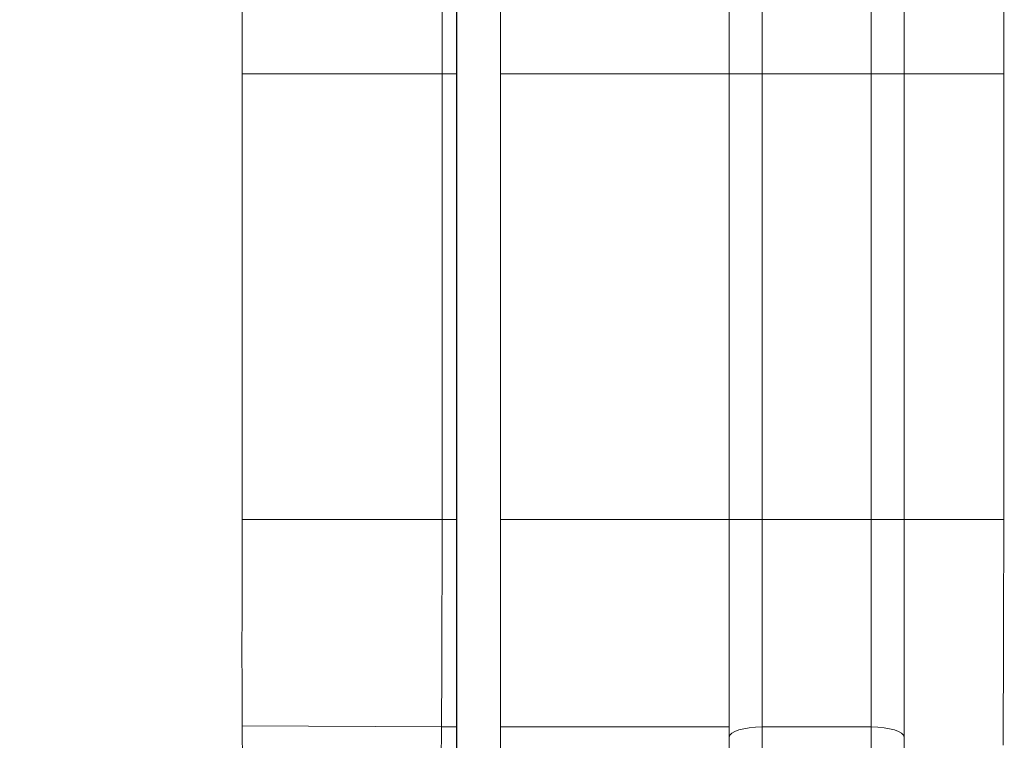
# Model space of a CAD drawing. Units: inches. Extents: x 0.1 to 10.9, y 0.1 to 8.4.
# Drawn here: x 8.8 to 8.9, y 4.6 to 4.7 of the extents above; entities that cross this region are included whole.
import ezdxf

# ---------------------------------------------------------------- set-up
doc = ezdxf.new("R2010")
doc.units = ezdxf.units.IN
doc.header["$MEASUREMENT"] = 0
for name, color, linetype, lineweight in [('Dimension (ANSI)', 7, 'Continuous', 5), ('Hatch (ANSI)', 7, 'Continuous', 5), ('Visible (ANSI)', 7, 'Continuous', 5), ('Visible Narrow (ANSI)', 7, 'Continuous', 5)]:
    doc.layers.add(name, color=color, linetype=linetype, lineweight=lineweight)
doc.styles.add('Note Text (ANSI)', font='tahoma.ttf')
doc.dimstyles.new('Default (ANSI)', dxfattribs={"dimtxt": 0.045, "dimasz": 0.06, "dimexe": 0.0625, "dimexo": 0.001, "dimgap": 0.031, "dimtad": 0, "dimtih": 1, "dimtoh": 1, "dimrnd": 1e-08, "dimzin": 4, "dimdsep": 46, "dimtxsty": 'Note Text (ANSI)', "dimblk": 'Filled-1', "dimcen": 0.09, "dimdle": 0.394, "dimclrd": 256, "dimclre": 256, "dimclrt": 256, "dimadec": 0, "dimazin": 1, "dimtfac": 2.666667, "dimtofl": 0, "dimtmove": 0, "dimatfit": 3, "dimldrblk": 'Filled-1', "dimfxl": 1, "dimtolj": 1, "dimtzin": 4, "dimlwd": -1, "dimlwe": -1, "dimarcsym": 0})

# ---------------------------------------------------------------- blocks, each defined once
blk = doc.blocks.new('Filled-1')
at = {"color": 0}
for p, q in [((0, 0), (-1, 0.1667)), ((-1, 0.1667), (-1, -0.1667)), ((-1, 0), (0, 0)), ((-1, -0.1667), (0, 0))]:
    blk.add_line(p, q, dxfattribs=at)
at = {"color": 0, "flags": 128}
blk.add_lwpolyline([(-1, -0.1667), (0, 0), (-1, 0.1667), (-1, -0.1667)], dxfattribs=at)
at = {"color": 0}
blk.add_solid([(-1, -0.1667), (0, 0), (-1, 0.1667), (-1, -0.1667)], dxfattribs=at)
blk = doc.blocks.new('*D25')
at = {"layer": 'Defpoints', "color": 0}
for p in [(8.88008, 4.956628), (8.732938, 4.474722), (9.594894, 4.474722)]:
    blk.add_point(p, dxfattribs=at)
at = {"layer": 'Dimension (ANSI)'}
for p, q in [((8.87908, 4.956628), (8.670438, 4.956628)), ((8.732938, 4.896628), (8.732938, 4.814079)), ((8.732938, 4.534722), (8.732938, 4.617271)), ((9.593894, 4.474722), (8.670438, 4.474722))]:
    blk.add_line(p, q, dxfattribs=at)
at = {"layer": 'Dimension (ANSI)', "xscale": 0.0599999986588955, "yscale": 0.0599999986588955, "zscale": 0.0599999986588955}
for p, rotation in [((8.732938, 4.956628), 90), ((8.732938, 4.474722), 270)]:
    blk.add_blockref('Filled-1', p, dxfattribs=dict(at, rotation=rotation))
at = {"layer": 'Dimension (ANSI)', "insert": (8.732938, 4.715675), "char_height": 0.045, "attachment_point": 5, "style": 'Note Text (ANSI)'}
blk.add_mtext('\\A1; 2.20\\P[56]', dxfattribs=at)

msp = doc.modelspace()

# ---------------------------------------------------------------- hatches: boundary and pattern name
at = {"layer": 'Hatch (ANSI)'}
h = msp.add_hatch(dxfattribs=at)
h.set_pattern_fill('ANSI31', color=256, angle=75, style=0)
h.paths.add_polyline_path([(8.887698, 5.0438), (8.887698, 4.38755), (8.892073, 4.38755), (8.892073, 5.0438)])

# ---------------------------------------------------------------- linework, layer by layer
at = {"layer": 'Visible (ANSI)'}
for p, q in [((8.887692, 5.0438), (8.887692, 4.38755)), ((8.887698, 5.0438), (8.887698, 4.38755)), ((8.892073, 4.38755), (8.892073, 5.0438)), ((8.866219, 4.76026), (8.866219, 4.715675)), ((8.88623, 4.715675), (8.88623, 4.76026)), ((8.914987, 4.715675), (8.914987, 4.76026)), ((8.932487, 4.76026), (8.932487, 4.715675)), ((8.94246, 4.715675), (8.94246, 4.76026)), ((8.866219, 4.715675), (8.866219, 4.67109)), ((8.88623, 4.67109), (8.88623, 4.715675)), ((8.914987, 4.67109), (8.914987, 4.715675)), ((8.932487, 4.715675), (8.932487, 4.67109)), ((8.94246, 4.67109), (8.94246, 4.715675)), ((8.914987, 4.6493), (8.914987, 4.67109)), ((8.86623, 4.650524), (8.866232, 4.650209)), ((8.866232, 4.650209), (8.86806, 4.339156)), ((8.884385, 4.339054), (8.886177, 4.650338)), ((8.914987, 4.480971), (8.914987, 4.6493)), ((8.932487, 4.6493), (8.932487, 4.480971))]:
    msp.add_line(p, q, dxfattribs=at)
msp.add_ellipse((8.865345, 4.66892), major_axis=(0.000033, 0.057319), ratio=0.015245, start_param=4.517885, end_param=4.750264, dxfattribs=at)
for points, knots in [([(8.886178, 4.650348), (8.886195, 4.65369), (8.88621, 4.657119), (8.886228, 4.664063), (8.88623, 4.667576), (8.88623, 4.67109)], [0, 0, 0, 0, 0.1225826, 0.1225826, 0.244983, 0.244983, 0.244983, 0.244983]), ([(8.932487, 4.67109), (8.932487, 4.66739), (8.932487, 4.663696), (8.932487, 4.660044), (8.932487, 4.656392), (8.932487, 4.65281), (8.932487, 4.6493)], [0, 0, 0, 0, 0.5, 0.5, 0.5, 1, 1, 1, 1]), ([(8.942396, 4.648524), (8.942417, 4.652155), (8.942433, 4.655885), (8.942454, 4.663439), (8.94246, 4.667265), (8.94246, 4.67109)], [-0.2665589, -0.2665589, -0.2665589, -0.2665589, -0.1332438, -0.1332438, 0, 0, 0, 0]), ([(8.866196, 4.65784), (8.8662, 4.656604), (8.866205, 4.655376), (8.866217, 4.652947), (8.866223, 4.651746), (8.86623, 4.650557)], [0.00002297, 0.00002297, 0.00002297, 0.00002297, 0.04397623, 0.04397623, 0.08760857, 0.08760857, 0.08760857, 0.08760857])]:
    msp.add_open_spline(points, degree=3, knots=knots, dxfattribs=at)
at = {"layer": 'Visible Narrow (ANSI)'}
for p, q in [((8.918268, 4.76026), (8.918268, 4.715675)), ((8.929206, 4.715675), (8.929206, 4.76026)), ((8.866219, 4.715675), (8.88623, 4.715675)), ((8.88623, 4.715675), (8.887692, 4.715675)), ((8.892073, 4.715675), (8.894574, 4.715675)), ((8.918268, 4.715675), (8.929206, 4.715675)), ((8.918268, 4.715675), (8.918268, 4.67109)), ((8.929206, 4.67109), (8.929206, 4.715675)), ((8.932488, 4.715675), (8.94246, 4.715675)), ((8.88623, 4.67109), (8.866219, 4.67109)), ((8.886549, 4.67109), (8.88623, 4.67109)), ((8.886549, 4.67109), (8.887692, 4.67109)), ((8.929206, 4.67109), (8.918268, 4.67109)), ((8.918268, 4.67109), (8.918268, 4.650338)), ((8.929206, 4.650338), (8.929206, 4.67109)), ((8.932487, 4.67109), (8.94246, 4.67109)), ((8.886177, 4.650348), (8.866229, 4.650463)), ((8.886549, 4.650338), (8.886177, 4.650338)), ((8.886549, 4.650338), (8.887692, 4.650338)), ((8.929206, 4.650338), (8.918268, 4.650338)), ((8.918268, 4.650338), (8.918268, 4.482008)), ((8.929206, 4.482008), (8.929206, 4.650338))]:
    msp.add_line(p, q, dxfattribs=at)
for centre, major_axis, ratio, start_param, end_param in [((8.918268, 4.67109), (-0.003281, 0), 0.00001, 0.000036, 1.570796), ((8.929206, 4.67109), (0.003281, 0), 0.00001, 4.712367, 6.283142), ((8.918268, 4.6493), (-0.003281, 0), 0.316228, 4.712389, 6.283185), ((8.929206, 4.6493), (0.003281, 0), 0.316228, 0, 1.570796)]:
    msp.add_ellipse(centre, major_axis=major_axis, ratio=ratio, start_param=start_param, end_param=end_param, dxfattribs=at)
for points in [[(8.914987, 4.715675), (8.908183, 4.715675), (8.901378, 4.715675), (8.894574, 4.715675)], [(8.892073, 4.67109), (8.899712, 4.67109), (8.907349, 4.67109), (8.914987, 4.67109)], [(8.892073, 4.650338), (8.899712, 4.650338), (8.907349, 4.650338), (8.914987, 4.650338)]]:
    msp.add_open_spline(points, degree=3, dxfattribs=at)
for points in [[(8.914987, 4.715675), (8.914987, 4.715675), (8.915072, 4.715675), (8.915401, 4.715675), (8.915644, 4.715675), (8.916252, 4.715675), (8.916616, 4.715675), (8.917409, 4.715675), (8.917839, 4.715675), (8.918268, 4.715675)], [(8.929206, 4.715675), (8.929635, 4.715675), (8.930065, 4.715675), (8.930858, 4.715675), (8.931222, 4.715675), (8.93183, 4.715675), (8.932073, 4.715675), (8.932401, 4.715675), (8.932487, 4.715675), (8.932487, 4.715675)]]:
    msp.add_open_spline(points, degree=3, knots=[0, 0, 0, 0, 0.25, 0.25, 0.5, 0.5, 0.75, 0.75, 1, 1, 1, 1], dxfattribs=at)

# ---------------------------------------------------------------- dimensions: what is measured, and where the dimension line sits
at = {"layer": 'Dimension (ANSI)'}
dim = msp.add_linear_dim(base=(8.732938, 4.474722), p1=(8.88008, 4.956628), p2=(9.594894, 4.474722), angle=90, text=' <>\\X[56]', dimstyle='Default (ANSI)', override={"dimgap": 0.031, "dimdec": 2, "dimlfac": 4.571429, "dimpost": '\\X', "dimtol": 0, "dimlim": 0, "dimtp": 0, "dimtm": 0, "dimtdec": 2, "dimatfit": 1}, dxfattribs=at)
dim.commit()
dim.dimension.update_dxf_attribs({"geometry": '*D25', "text_midpoint": (8.732938, 4.715675), "dimtype": 160})

doc.saveas('drawing.dxf')
